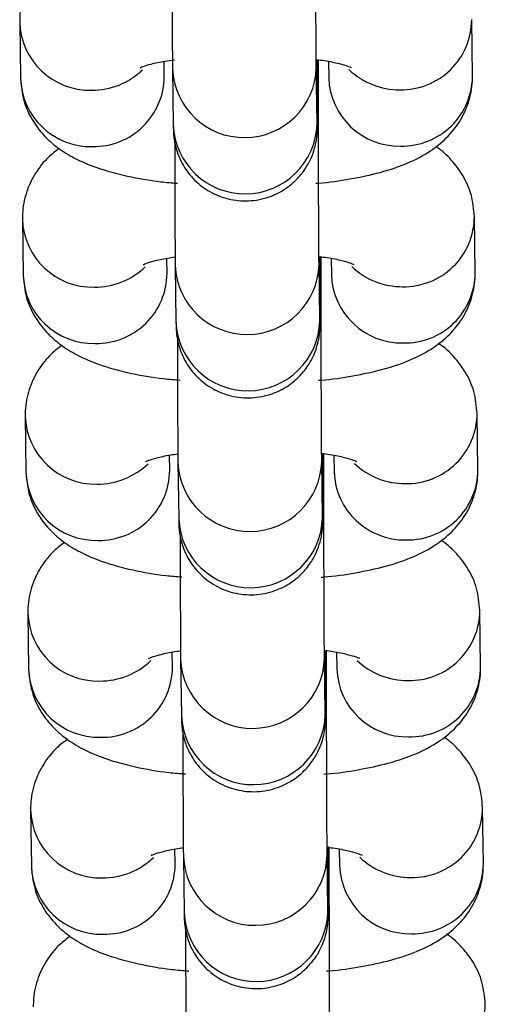
# Model space of a CAD drawing. Units: millimetres. Extents: x 0.3 to 11.5, y 0.3 to 7.7.
# Drawn here: x 6.9 to 6.9, y 4.6 to 4.6 of the extents above; entities that cross this region are included whole.
import ezdxf

# ---------------------------------------------------------------- set-up
doc = ezdxf.new("R2010")
doc.units = ezdxf.units.MM

msp = doc.modelspace()

# ---------------------------------------------------------------- linework, layer by layer
at = {"color": 7, "linetype": 'Continuous', "lineweight": 25}
for p, q in [((6.879868314156619, 4.604772389151686), (6.879906122015543, 4.602031282974275)), ((6.901904773623468, 4.602152101170043), (6.901866965764542, 4.604893207347454)), ((6.886905274052618, 4.602127821720197), (6.886895065728973, 4.602867935014013)), ((6.894407851838086, 4.600995170425785), (6.894406640980735, 4.602918509904237)), ((6.894894508723505, 4.602861255684042), (6.894905621586393, 4.602055562424122)), ((6.887304550511095, 4.602505996951558), (6.887342358370013, 4.599764890774162)), ((6.894341510407088, 4.59986142952007), (6.89430370254817, 4.602602535697466)), ((6.880000641662843, 4.595178517530764), (6.880038449521766, 4.592437411353353)), ((6.902037101129689, 4.592558229549121), (6.901999293270766, 4.595299335726532)), ((6.887037601558841, 4.592533950099289), (6.887027393235197, 4.593274063393091)), ((6.894540179344309, 4.591401298804863), (6.894538968486959, 4.593324638283329)), ((6.895026836229729, 4.593267384063134), (6.895037949092615, 4.5924616908032)), ((6.887436878017319, 4.592912125330651), (6.887474685876237, 4.590171019153241)), ((6.894473837913312, 4.590267557899148), (6.894436030054392, 4.593008664076558)), ((6.880132969169066, 4.585584645909842), (6.88017077702799, 4.582843539732446)), ((6.902169428635913, 4.582964357928214), (6.902131620776988, 4.585705464105624)), ((6.887169929065065, 4.582940078478368), (6.887159720741421, 4.583680191772183)), ((6.894672506850533, 4.581807427183941), (6.894671295993181, 4.583730766662407)), ((6.895159163735952, 4.583673512442212), (6.895170276598838, 4.582867819182292)), ((6.887569205523542, 4.583318253709729), (6.887607013382461, 4.580577147532319)), ((6.894606165419534, 4.580673686278226), (6.894568357560617, 4.583414792455637)), ((6.880265296675288, 4.575990774288934), (6.880303104534214, 4.573249668111524)), ((6.902301756142137, 4.573370486307306), (6.902263948283213, 4.576111592484702)), ((6.887302256571289, 4.573346206857446), (6.887292048247645, 4.574086320151276)), ((6.894804834356757, 4.572213555563033), (6.894803623499406, 4.5741368950415)), ((6.895291491242176, 4.574079640821305), (6.895302604105062, 4.57327394756137)), ((6.887701533029764, 4.573724382088807), (6.887739340888684, 4.570983275911411)), ((6.894738492925759, 4.571079814657319), (6.894700685066839, 4.573820920834729)), ((6.880397624181514, 4.566396902668027), (6.880435432040438, 4.563655796490616)), ((6.902434083648361, 4.563776614686384), (6.902396275789435, 4.566517720863795)), ((6.887434584077512, 4.563752335236538), (6.887424375753868, 4.564492448530354)), ((6.894937161862979, 4.562619683942126), (6.89493595100563, 4.564543023420578)), ((6.8954238187484, 4.564485769200383), (6.895434931611286, 4.563680075940463)), ((6.88783386053599, 4.5641305104679), (6.887871668394908, 4.561389404290489)), ((6.894870820431981, 4.561485943036397), (6.894833012573065, 4.564227049213807))]:
    msp.add_line(p, q, dxfattribs=at)
at = {"color": 8, "linetype": 'Continuous', "lineweight": 25}
for p, q in [((6.894407826874358, 4.600998632229016), (6.894322979242929, 4.601204956765395)), ((6.894540154380582, 4.591404760608095), (6.894455306749153, 4.591611085144473)), ((6.894672481886806, 4.581810888987173), (6.894587634255375, 4.582017213523551)), ((6.89480480939303, 4.572217017366251), (6.894719961761599, 4.572423341902644)), ((6.894937136899253, 4.562623145745343), (6.894852289267822, 4.562829470281736))]:
    msp.add_line(p, q, dxfattribs=at)
for centre, radius, start, end in [((6.883290103052362, 4.604877128051848), 0.003423246334225814, 181.6093056519355, 271.3375314014793), ((6.898438505549782, 4.604906785356215), 0.003428385825171582, 268.8468355829082, 359.86815495638), ((6.883378998328231, 4.605019372349938), 0.003564569247090123, 269.8555109961459, 313.8507089393858), ((6.890803402115417, 4.602650049248817), 0.003501767425765288, 182.3287309833424, 358.5253346501972), ((6.898348071465708, 4.605036513003649), 0.003557483707301587, 226.4010632899077, 270.3452645859965), ((6.883328028852791, 4.602136296172626), 0.0034235178069697, 181.7577700284709, 271.3354509225558), ((6.883466450552401, 4.602152117698944), 0.003438909327130204, 269.0230577237121, 359.5952005447539), ((6.898337632530813, 4.602171240492149), 0.003433959891733852, 181.9304591368913, 271.1627618152915), ((6.898476233596567, 4.602165862640726), 0.003428567644678233, 268.8482307778996, 359.7700274899452), ((6.890841185498578, 4.599908981314167), 0.003501792877842235, 182.3582523461986, 358.5247194419733), ((6.883422430558582, 4.595283256430926), 0.003423246334223052, 181.6093056519368, 271.3375314015101), ((6.898570833056009, 4.595312913735293), 0.003428385825169573, 268.8468355828779, 359.86815495638), ((6.883511325834439, 4.595425500729045), 0.003564569247121349, 269.8555109963755, 313.8507089394968), ((6.890935729621642, 4.593056177627895), 0.0035017674257663, 182.3287309831089, 358.5253346501976), ((6.898480398971911, 4.595442641382684), 0.003557483707250688, 226.401063289705, 270.3452645863733), ((6.883460356359011, 4.592542424551704), 0.003423517806963522, 181.7577700284741, 271.3354509225879), ((6.883598778058628, 4.592558246078022), 0.003438909327129348, 269.0230577236228, 359.5952005449906), ((6.898469960037048, 4.592577368871241), 0.003433959891751639, 181.9304591371188, 271.1627618150781), ((6.89860856110279, 4.592571991019819), 0.003428567644677649, 268.8482307778696, 359.7700274897076), ((6.890973513004802, 4.590315109693259), 0.003501792877842235, 182.3582523464315, 358.5247194417408), ((6.883554758064804, 4.585689384810019), 0.003423246334222836, 181.6093056521749, 271.3375314015402), ((6.898703160562233, 4.585719042114372), 0.003428385825169601, 268.8468355828483, 359.86815495638), ((6.883643653340666, 4.585831629108123), 0.003564569247121356, 269.8555109963185, 313.8507089394564), ((6.891068057127862, 4.583462306006988), 0.003501767425766226, 182.3287309833418, 358.5253346501976), ((6.898612726478131, 4.585848769761748), 0.003557483707231414, 226.4010632894292, 270.3452645864039), ((6.883592683865233, 4.582948552930796), 0.003423517806966396, 181.7577700284727, 271.3354509226166), ((6.883731105564848, 4.5829643744571), 0.003438909327130228, 269.0230577236825, 359.5952005449907), ((6.898602287543264, 4.58298349725032), 0.003433959891740418, 181.9304591368878, 271.1627618152002), ((6.898740888609019, 4.582978119398897), 0.003428567644674922, 268.8482307777797, 359.7700274899449), ((6.891105840511024, 4.580721238072337), 0.003501792877843502, 182.3582523464309, 358.524719441974), ((6.883687085571028, 4.576095513189097), 0.003423246334228484, 181.609305652172, 271.337531401508), ((6.898835488068448, 4.576125170493464), 0.003428385825180768, 268.8468355830302, 359.8681549563804), ((6.883775980846893, 4.576237757487201), 0.003564569247104318, 269.8555109962321, 313.8507089395516), ((6.891200384634088, 4.573868434386066), 0.00350176742576772, 182.3287309831083, 358.5253346501983), ((6.898745053984364, 4.576254898140855), 0.003557483707250663, 226.401063289705, 270.3452645862875), ((6.883725011371457, 4.573354681309874), 0.00342351780696109, 181.7577700284755, 271.3354509226186), ((6.883863433071074, 4.573370502836193), 0.003438909327130809, 269.023057723653, 359.5952005447539), ((6.89873461504949, 4.573389625629398), 0.003433959891742469, 181.9304591368868, 271.1627618151404), ((6.898873216115241, 4.573384247777989), 0.003428567644674922, 268.8482307777797, 359.7700274899449), ((6.891238168017248, 4.57112736645143), 0.003501792877842081, 182.3582523464315, 358.5247194417408), ((6.883819413077257, 4.566501641568189), 0.003423246334228385, 181.609305652172, 271.3375314014485), ((6.898967815574681, 4.566531298872542), 0.003428385825169601, 268.8468355828483, 359.8681549566174), ((6.883908308353105, 4.566643885866307), 0.003564569247132707, 269.8555109964616, 313.8507089393592), ((6.891332712140311, 4.564274562765144), 0.003501767425765288, 182.3287309831094, 358.5253346501972), ((6.898877381490587, 4.566661026519947), 0.003557483707262014, 226.4010632898421, 270.3452645862578), ((6.883857338877679, 4.563760809688967), 0.003423517806969303, 181.7577700284714, 271.335450922675), ((6.883995760577301, 4.563776631215271), 0.003438909327127436, 269.0230577236223, 359.5952005449904), ((6.898866942555712, 4.56379575400849), 0.003433959891740418, 181.9304591368878, 271.1627618152002), ((6.89900554362146, 4.563790376157067), 0.003428567644683304, 268.8482307779011, 359.7700274899454), ((6.891370495523473, 4.561533494830508), 0.003501792877842235, 182.3582523464315, 358.5247194419733), ((6.899100143080901, 4.556937427251635), 0.003428385825172995, 268.8468355829385, 359.8681549563801)]:
    msp.add_arc(centre, radius, start, end, dxfattribs=at)
at = {"color": 7, "linetype": 'Continuous', "lineweight": 25}
for points, knots in [([(6.894303702548104, 4.602602535697551), (6.894302812235027, 4.602674476480923), (6.894300309827766, 4.602876680788293), (6.894295829035968, 4.603441594963607), (6.894290689819805, 4.60434856370423), (6.894285868995741, 4.605492348282874), (6.894281698969754, 4.606803591470689), (6.894278427737868, 4.608213750756713), (6.894276386501298, 4.609501132194902), (6.894275771391312, 4.610277295373232), (6.894275524331805, 4.610589042046792)], [0, 0, 0, 0, 0.07323240464192905, 0.2058346734969438, 0.3438761988056901, 0.4838105398652684, 0.62425427200919, 0.7648755859684918, 0.905562057063705, 0.9999999999999999, 0.9999999999999999, 0.9999999999999999, 0.9999999999999999]), ([(6.887278265603921, 4.608502436934907), (6.887278304127777, 4.608475286908694), (6.887279020764346, 4.607970230970091), (6.887281433180307, 4.606990584384045), (6.887285412010637, 4.605651672686486), (6.887290243339374, 4.604462614430782), (6.88729556106466, 4.603485146294952), (6.887300360078045, 4.602849261859641), (6.887303418848347, 4.602598698609848), (6.887304550511029, 4.60250599695163)], [0, 0, 0, 0, 0.01004730153703419, 0.1869040298212897, 0.3637888591673491, 0.5407606752606552, 0.7179389987957142, 0.8956450215735329, 1, 1, 1, 1]), ([(6.881659627414702, 4.608210295890851), (6.881483097471046, 4.608077851417756), (6.881053784845124, 4.607755752609146), (6.880479901414436, 4.607034247595957), (6.880023408474353, 4.606087562813622), (6.879871633748468, 4.605297313522806), (6.879868853372049, 4.604857654840965), (6.879868314156694, 4.604772389151757)], [0, 0, 0, 0, 0.1786870505188138, 0.4345586096419006, 0.6869048425765719, 0.9392795468735885, 1, 1, 1, 1]), ([(6.885748429436086, 4.602562924316539), (6.885743780420714, 4.602560102271022), (6.885710877381028, 4.602540129466371), (6.885870879257292, 4.602619947996056), (6.886262405753001, 4.602735359139155), (6.886802261243247, 4.602864065372524), (6.887245562789813, 4.602922423006484), (6.887406807636804, 4.602943649794051)], [0, 0, 0, 0, 0.03734089905957859, 0.2642772685838727, 0.5276232213942332, 0.8281794368195773, 1, 1, 1, 1]), ([(6.887342358369928, 4.599764890774233), (6.887343349527203, 4.599696872277741), (6.887344908997475, 4.59958985311358), (6.887348191799939, 4.599481482794397), (6.887351718093004, 4.599376960894825), (6.887368633511612, 4.59916840091787), (6.88741242485824, 4.598859291277217), (6.887530258535406, 4.598407047634604), (6.887795526563243, 4.597796140536909), (6.888281085472308, 4.597127042056863), (6.889007073008189, 4.596537638326462), (6.889896991684694, 4.596148947992299), (6.890896267827991, 4.596014437982925), (6.891873814745317, 4.596170695185046), (6.892701817203791, 4.596555899407372), (6.893320718313925, 4.597050256281543), (6.893761014676874, 4.59758752656125), (6.894050880339217, 4.598115615857987), (6.894220802957101, 4.598591231678578), (6.89430231699273, 4.598966066460941), (6.894333110896733, 4.599219881406293), (6.894342642781089, 4.599348007867286), (6.894346844058528, 4.599427299335469), (6.894350010000446, 4.599515155008584), (6.894353082485919, 4.599665153590559), (6.894356366039368, 4.599995668521439), (6.894359669964896, 4.600693085805696), (6.894361780423575, 4.601653956729544), (6.894362770945545, 4.602440956744809), (6.894362710317314, 4.602913708552899), (6.894362706316873, 4.602944902204252)], [0, 0, 0, 0, 0.04014897544821987, 0.06316972613004006, 0.08116112288029358, 0.08955041020802745, 0.106105192690089, 0.1309615568003492, 0.1644136785864036, 0.2115249848597114, 0.2612727521959714, 0.3115891082092048, 0.3643389472678458, 0.4197478481178285, 0.4668837141875143, 0.5082773695625128, 0.544888290388872, 0.5768295645352418, 0.6038043172853499, 0.6251115095324985, 0.6382110528056457, 0.6458477016647161, 0.6530015461732135, 0.6642950592359589, 0.6915546772753869, 0.7679004263545952, 0.8410056346806919, 0.9181046994403292, 0.9945962904648703, 1, 1, 1, 1]), ([(6.894300068679145, 4.602952982856687), (6.894436001077901, 4.602936729916474), (6.894872475509846, 4.60288454226359), (6.895425171256617, 4.602755776838103), (6.89585773245755, 4.6026340162071), (6.896034384667844, 4.602543908521278), (6.895995949585595, 4.602567732512918), (6.895991944736313, 4.602570214919348)], [0, 0, 0, 0, 0.1402027495678473, 0.4501863870250465, 0.7272809131684216, 0.9715832834286013, 0.9999999999999999, 0.9999999999999999, 0.9999999999999999, 0.9999999999999999]), ([(6.879906122015619, 4.602031282974375), (6.879940478074221, 4.601666255062861), (6.88000713906594, 4.600957992136992), (6.880438264634991, 4.600015764445041), (6.881018177334338, 4.599243511590524), (6.881731397591196, 4.598618071230385), (6.882591934358301, 4.598094689485686), (6.883691303083562, 4.597632711920179), (6.885071722725149, 4.597260091739196), (6.886409945026646, 4.597018046215348), (6.887269735619228, 4.596948346588499), (6.887542414597037, 4.596926241644391)], [0, 0, 0, 0, 0.1011914905472461, 0.1963416465025841, 0.2882727830704064, 0.3828337255903181, 0.4875908782500906, 0.614671630079056, 0.7739565957143291, 0.92831128305736, 1, 1, 1, 1]), ([(6.894273326046408, 4.596922049534607), (6.89431578311723, 4.596924698897633), (6.894902930278267, 4.596961337458575), (6.895979339818956, 4.597127789226841), (6.897475007635274, 4.597442043703689), (6.898752724452633, 4.597879375132743), (6.899807319335521, 4.598433478984655), (6.900638747603107, 4.599091028133467), (6.90129486463184, 4.599886234142767), (6.901749215431289, 4.600838035485149), (6.90190147624147, 4.601627123750655), (6.901904238015812, 4.602066826864069), (6.901904773623551, 4.602152101170157)], [0, 0, 0, 0, 0.01091400271952398, 0.1509318845628738, 0.2963477839920014, 0.4544364992816408, 0.5802032030217176, 0.6833011466097899, 0.7819654005225483, 0.8792702861672131, 0.9765861503893054, 1, 1, 1, 1]), ([(6.894436030054328, 4.593008664076629), (6.894435139741253, 4.593080604860015), (6.89443263733399, 4.593282809167386), (6.894428156542192, 4.593847723342686), (6.894423017326028, 4.594754692083308), (6.894418196501967, 4.595898476661967), (6.894414026475978, 4.597209719849781), (6.894410755244092, 4.598619879135791), (6.894408714007524, 4.59990726057398), (6.894408098897536, 4.600683423752324), (6.894407851838029, 4.60099517042587)], [0, 0, 0, 0, 0.07323240464192896, 0.2058346734969436, 0.3438761988056896, 0.4838105398652591, 0.6242542720091906, 0.764875585968492, 0.9055620570637051, 1, 1, 1, 1]), ([(6.894343911875426, 4.599720861818179), (6.894343951025505, 4.599719765084254), (6.894344375410878, 4.5997078765299), (6.894342826128492, 4.599766680543334), (6.894341844882002, 4.599837342991004), (6.894341510407003, 4.599861429520155)], [0, 0, 0, 0, 0.0627799394255005, 0.6805321772044748, 1, 1, 1, 1]), ([(6.887410593110143, 4.598908565313986), (6.887410631633999, 4.598881415287787), (6.88741134827057, 4.598376359349169), (6.887413760686531, 4.597396712763123), (6.887417739516863, 4.596057801065564), (6.887422570845597, 4.59486874280986), (6.887427888570883, 4.593891274674045), (6.887432687584269, 4.593255390238719), (6.887435746354571, 4.593004826988926), (6.887436878017253, 4.592912125330708)], [0, 0, 0, 0, 0.01004730153703419, 0.1869040298212897, 0.3637888591673491, 0.5407606752606552, 0.7179389987957142, 0.8956450215735329, 1, 1, 1, 1]), ([(6.881791954920926, 4.598616424269943), (6.881615424977268, 4.598483979796834), (6.881186112351349, 4.598161880988224), (6.880612228920658, 4.597440375975049), (6.880155735980576, 4.5964936911927), (6.88000396125469, 4.595703441901899), (6.880001180878271, 4.595263783220043), (6.880000641662917, 4.595178517530835)], [0, 0, 0, 0, 0.1786870505188138, 0.4345586096419006, 0.6869048425765719, 0.9392795468735885, 1, 1, 1, 1]), ([(6.90199929327086, 4.595299335726645), (6.901964854617869, 4.59566413623042), (6.90189803336842, 4.596371957917507), (6.901468042125085, 4.597317308756766), (6.900883975733144, 4.598078125218999), (6.900414420145697, 4.598530061695266), (6.90013923810602, 4.598698423134744), (6.900113460365567, 4.598714194431063)], [0, 0, 0, 0, 0.2577422649188484, 0.500096800568852, 0.7342522540305023, 0.9751060191656657, 1, 1, 1, 1]), ([(6.885880756942308, 4.592969052695617), (6.885876108662632, 4.592966230465359), (6.885843210829766, 4.592946256353168), (6.886003002385754, 4.593026127698986), (6.886395643088882, 4.593141259039593), (6.886903083302764, 4.593264134758607), (6.887308279458269, 4.593318090793696), (6.887432532427161, 4.593334636354308)], [0, 0, 0, 0, 0.03885198178595561, 0.2749718374236326, 0.5489746713047492, 0.8616935640322613, 1, 1, 1, 1]), ([(6.88747468587615, 4.590171019153312), (6.887475677033425, 4.590103000656834), (6.887477236503697, 4.589995981492672), (6.887480519306161, 4.589887611173475), (6.887484045599226, 4.589783089273917), (6.887500961017835, 4.589574529296948), (6.887544752364461, 4.589265419656295), (6.887662586041632, 4.588813176013682), (6.887927854069469, 4.588202268915987), (6.888413412978529, 4.587533170435941), (6.889139400514413, 4.58694376670554), (6.890029319190917, 4.586555076371392), (6.891028595334216, 4.586420566362017), (6.892006142251539, 4.586576823564139), (6.892834144710015, 4.586962027786464), (6.893453045820149, 4.587456384660635), (6.893893342183098, 4.587993654940329), (6.894183207845442, 4.588521744237065), (6.894353130463323, 4.58899736005767), (6.894434644498956, 4.589372194840019), (6.894465438402959, 4.589626009785386), (6.894474970287312, 4.589754136246365), (6.894479171564752, 4.589833427714547), (6.894482337506668, 4.589921283387676), (6.894485409992143, 4.590071281969651), (6.894488693545593, 4.590401796900517), (6.894491997471119, 4.591099214184775), (6.894494107929797, 4.592060085108637), (6.894495098451767, 4.592847085123902), (6.894495037823537, 4.593319836931977), (6.894495033823098, 4.59335103058333)], [0, 0, 0, 0, 0.04014897544821835, 0.06316972613003996, 0.08116112288029348, 0.08955041020802736, 0.1061051926900889, 0.1309615568003491, 0.1644136785864035, 0.2115249848597113, 0.2612727521959713, 0.3115891082092047, 0.3643389472678457, 0.4197478481178285, 0.4668837141875143, 0.5082773695625128, 0.544888290388872, 0.5768295645352418, 0.6038043172853499, 0.6251115095324985, 0.6382110528056457, 0.6458477016647161, 0.6530015461732135, 0.6642950592359589, 0.6915546772753869, 0.7679004263545952, 0.8410056346806919, 0.9181046994403292, 0.9945962904648703, 1, 1, 1, 1]), ([(6.894495033823098, 4.59335103058333), (6.894609327962437, 4.593337249825277), (6.895023430375824, 4.593287320360753), (6.895556886936065, 4.593161726783828), (6.895990202962482, 4.593040186290375), (6.896166709299235, 4.592950036061945), (6.896128276820534, 4.592973860812885), (6.896124272242538, 4.592976343298441)], [0, 0, 0, 0, 0.1208351735391971, 0.4378014242381487, 0.7211377117962147, 0.9709431756376024, 1, 1, 1, 1]), ([(6.880038449521843, 4.592437411353453), (6.880072805580445, 4.592072383441939), (6.880139466572164, 4.591364120516085), (6.880570592141215, 4.590421892824134), (6.881150504840562, 4.589649639969617), (6.881863725097416, 4.589024199609478), (6.882724261864524, 4.588500817864778), (6.883823630589788, 4.588038840299257), (6.885204050231371, 4.587666220118274), (6.886542272532866, 4.587424174594426), (6.88740206312545, 4.587354474967592), (6.887674742103261, 4.58733237002347)], [0, 0, 0, 0, 0.1011914905472461, 0.1963416465025841, 0.2882727830704064, 0.3828337255903181, 0.4875908782500906, 0.614671630079056, 0.7739565957143291, 0.92831128305736, 1, 1, 1, 1]), ([(6.894405653552631, 4.587328177913699), (6.894448110623454, 4.587330827276711), (6.895035257784491, 4.587367465837653), (6.896111667325179, 4.587533917605919), (6.897607335141496, 4.587848172082767), (6.898885051958855, 4.588285503511836), (6.899939646841743, 4.588839607363747), (6.900771075109331, 4.589497156512545), (6.901427192138065, 4.590292362521859), (6.901881542937511, 4.591244163864241), (6.902033803747692, 4.592033252129733), (6.902036565522035, 4.592472955243148), (6.902037101129777, 4.592558229549235)], [0, 0, 0, 0, 0.01091400271952398, 0.1509318845628738, 0.2963477839920014, 0.4544364992816408, 0.5802032030217176, 0.6833011466097899, 0.7819654005225483, 0.8792702861672131, 0.9765861503893054, 1, 1, 1, 1]), ([(6.894568357560551, 4.583414792455722), (6.894567467247475, 4.583486733239093), (6.894564964840214, 4.583688937546464), (6.894560484048414, 4.584253851721764), (6.89455534483225, 4.585160820462386), (6.894550524008189, 4.586304605041045), (6.894546353982202, 4.587615848228859), (6.894543082750314, 4.589026007514883), (6.894541041513746, 4.590313388953058), (6.89454042640376, 4.591089552131402), (6.894540179344252, 4.591401298804948)], [0, 0, 0, 0, 0.07323240464192905, 0.2058346734969438, 0.3438761988056901, 0.4838105398652684, 0.62425427200919, 0.7648755859684918, 0.905562057063705, 0.9999999999999999, 0.9999999999999999, 0.9999999999999999, 0.9999999999999999]), ([(6.89447623938165, 4.590126990197257), (6.894476278531727, 4.590125893463346), (6.894476702917101, 4.590114004908992), (6.894475153634714, 4.590172808922413), (6.894474172388225, 4.590243471370082), (6.894473837913225, 4.590267557899233)], [0, 0, 0, 0, 0.0627799394255005, 0.6805321772044748, 1, 1, 1, 1]), ([(6.887542920616369, 4.589314693693064), (6.887542959140223, 4.589287543666865), (6.887543675776794, 4.588782487728247), (6.887546088192755, 4.587802841142215), (6.887550067023083, 4.586463929444642), (6.887554898351819, 4.585274871188938), (6.887560216077107, 4.584297403053123), (6.887565015090491, 4.583661518617811), (6.887568073860795, 4.583410955368004), (6.887569205523477, 4.5833182537098)], [0, 0, 0, 0, 0.01004730153703419, 0.1869040298212897, 0.3637888591673491, 0.5407606752606552, 0.7179389987957142, 0.8956450215735329, 1, 1, 1, 1]), ([(6.88192428242715, 4.589022552649022), (6.881747752483491, 4.588890108175926), (6.881318439857571, 4.588568009367316), (6.880744556426881, 4.587846504354127), (6.880288063486798, 4.586899819571778), (6.880136288760914, 4.586109570280977), (6.880133508384494, 4.585669911599121), (6.880132969169141, 4.585584645909927)], [0, 0, 0, 0, 0.1786870505188138, 0.4345586096419006, 0.6869048425765719, 0.9392795468735885, 1, 1, 1, 1]), ([(6.902131620777084, 4.585705464105724), (6.902097182124091, 4.586070264609512), (6.902030360874642, 4.586778086296585), (6.901600369631305, 4.587723437135844), (6.90101630323937, 4.588484253598077), (6.900546747651919, 4.588936190074358), (6.900271565612243, 4.589104551513836), (6.900245787871789, 4.589120322810155)], [0, 0, 0, 0, 0.2577422649188484, 0.500096800568852, 0.7342522540305023, 0.9751060191656657, 1, 1, 1, 1]), ([(6.886013084448532, 4.583375181074709), (6.886008436168856, 4.583372358844437), (6.885975538335989, 4.583352384732246), (6.88613532989198, 4.583432256078078), (6.886527970595106, 4.583547387418671), (6.887035410808986, 4.583670263137686), (6.887440606964494, 4.583724219172774), (6.887564859933384, 4.583740764733387)], [0, 0, 0, 0, 0.03885198178595561, 0.2749718374236326, 0.5489746713047492, 0.8616935640322613, 1, 1, 1, 1]), ([(6.887607013382373, 4.580577147532404), (6.887608004539651, 4.580509129035912), (6.887609564009923, 4.58040210987175), (6.887612846812386, 4.580293739552568), (6.88761637310545, 4.580189217652995), (6.887633288524059, 4.579980657676041), (6.887677079870686, 4.579671548035373), (6.887794913547854, 4.579219304392774), (6.888060181575691, 4.57860839729508), (6.888545740484755, 4.57793929881502), (6.889271728020635, 4.577349895084632), (6.890161646697141, 4.57696120475047), (6.891160922840438, 4.576826694741095), (6.892138469757763, 4.576982951943217), (6.892966472216239, 4.577368156165543), (6.893585373326372, 4.577862513039713), (6.894025669689322, 4.578399783319421), (6.894315535351664, 4.578927872616157), (6.894485457969546, 4.579403488436748), (6.894566972005178, 4.579778323219097), (6.894597765909181, 4.580032138164464), (6.894607297793536, 4.580160264625457), (6.894611499070976, 4.580239556093625), (6.894614665012892, 4.580327411766755), (6.894617737498365, 4.580477410348729), (6.894621021051815, 4.580807925279609), (6.894624324977343, 4.581505342563867), (6.894626435436022, 4.582466213487715), (6.894627425957992, 4.58325321350298), (6.894627365329761, 4.58372596531107), (6.89462736132932, 4.583757158962422)], [0, 0, 0, 0, 0.04014897544821987, 0.06316972613004006, 0.08116112288029358, 0.08955041020802745, 0.106105192690089, 0.1309615568003492, 0.1644136785864036, 0.2115249848597114, 0.2612727521959714, 0.3115891082092048, 0.3643389472678458, 0.4197478481178285, 0.4668837141875143, 0.5082773695625128, 0.544888290388872, 0.5768295645352418, 0.6038043172853499, 0.6251115095324985, 0.6382110528056457, 0.6458477016647161, 0.6530015461732135, 0.6642950592359589, 0.6915546772753869, 0.7679004263545952, 0.8410056346806919, 0.9181046994403292, 0.9945962904648703, 1, 1, 1, 1]), ([(6.894564723691593, 4.583765239614843), (6.894700656090349, 4.583748986674644), (6.895137130522293, 4.583696799021761), (6.895689826269065, 4.583568033596274), (6.896122387469998, 4.58344627296527), (6.896299039680292, 4.583356165279449), (6.896260604598041, 4.583379989271089), (6.89625659974876, 4.583382471677519)], [0, 0, 0, 0, 0.1402027495678473, 0.4501863870250465, 0.7272809131684216, 0.9715832834286013, 0.9999999999999999, 0.9999999999999999, 0.9999999999999999, 0.9999999999999999]), ([(6.880170777028065, 4.582843539732545), (6.880205133098686, 4.582478511832642), (6.880271794113721, 4.581770248929326), (6.880702919517741, 4.580828021077787), (6.881282832821393, 4.580055768807648), (6.881996050689189, 4.579430326137237), (6.882856598099275, 4.578906954684578), (6.883955913470043, 4.578444925523877), (6.88533658740811, 4.578072551254175), (6.886659001141338, 4.577832468443285), (6.887502022036539, 4.577763802092656), (6.88775814797299, 4.57774293993675)], [0, 0, 0, 0, 0.1016312512650844, 0.1971949133429142, 0.2895255667316681, 0.3844974547543798, 0.4897098638828852, 0.6173428866819245, 0.7773200772310693, 0.9323455633511575, 0.9999999999999999, 0.9999999999999999, 0.9999999999999999, 0.9999999999999999]), ([(6.894537981058855, 4.577734306292777), (6.894580438129678, 4.577736955655803), (6.895167585290713, 4.577773594216746), (6.896243994831403, 4.577940045984997), (6.897739662647721, 4.578254300461845), (6.89901737946508, 4.578691631890914), (6.900071974347966, 4.579245735742825), (6.900903402615555, 4.579903284891637), (6.901559519644287, 4.580698490900938), (6.902013870443737, 4.581650292243319), (6.902166131253917, 4.582439380508825), (6.902168893028259, 4.58287908362224), (6.902169428635997, 4.582964357928313)], [0, 0, 0, 0, 0.01091400271952398, 0.1509318845628738, 0.2963477839920014, 0.4544364992816408, 0.5802032030217176, 0.6833011466097899, 0.7819654005225483, 0.8792702861672131, 0.9765861503893054, 1, 1, 1, 1]), ([(6.894700685066773, 4.5738209208348), (6.8946997947537, 4.573892861618171), (6.894697292346438, 4.574095065925542), (6.89469281155464, 4.574659980100856), (6.894687672338474, 4.575566948841479), (6.894682851514414, 4.576710733420123), (6.894678681488426, 4.578021976607937), (6.894675410256539, 4.579432135893962), (6.894673369019971, 4.580719517332151), (6.894672753909983, 4.581495680510494), (6.894672506850476, 4.581807427184041)], [0, 0, 0, 0, 0.07323240464192896, 0.2058346734969436, 0.3438761988056896, 0.4838105398652591, 0.6242542720091906, 0.764875585968492, 0.9055620570637051, 1, 1, 1, 1]), ([(6.894608566887872, 4.58053311857635), (6.89460860603795, 4.580532021842425), (6.894609030423325, 4.58052013328807), (6.894607481140939, 4.580578937301505), (6.894606499894447, 4.58064959974916), (6.894606165419448, 4.580673686278312)], [0, 0, 0, 0, 0.0627799394255005, 0.6805321772044748, 1, 1, 1, 1]), ([(6.887675248122591, 4.579720822072156), (6.887675286646445, 4.579693672045943), (6.887676003283017, 4.57918861610734), (6.887678415698979, 4.578208969521294), (6.887682394529309, 4.57687005782372), (6.887687225858043, 4.57568099956803), (6.887692543583329, 4.574703531432215), (6.887697342596715, 4.574067646996889), (6.887700401367018, 4.573817083747096), (6.8877015330297, 4.573724382088892)], [0, 0, 0, 0, 0.01004730153703419, 0.1869040298212897, 0.3637888591673491, 0.5407606752606552, 0.7179389987957142, 0.8956450215735329, 1, 1, 1, 1]), ([(6.882056609933374, 4.579428681028114), (6.881880079989715, 4.579296236555004), (6.881450767363795, 4.578974137746394), (6.880876883933105, 4.578252632733205), (6.880420390993024, 4.577305947950871), (6.880268616267138, 4.576515698660069), (6.880265835890718, 4.576076039978213), (6.880265296675365, 4.575990774289005)], [0, 0, 0, 0, 0.1786870505188138, 0.4345586096419006, 0.6869048425765719, 0.9392795468735885, 1, 1, 1, 1]), ([(6.902263948283307, 4.576111592484816), (6.902229509630315, 4.576476392988591), (6.902162688380868, 4.577184214675677), (6.901732697137531, 4.578129565514937), (6.90114863074559, 4.578890381977169), (6.900679075158143, 4.579342318453437), (6.900403893118467, 4.579510679892914), (6.900378115378013, 4.579526451189233)], [0, 0, 0, 0, 0.2577422649188484, 0.500096800568852, 0.7342522540305023, 0.9751060191656657, 1, 1, 1, 1]), ([(6.886145411954754, 4.573781309453802), (6.88614076367508, 4.57377848722353), (6.886107865842211, 4.573758513111324), (6.886267657398202, 4.573838384457156), (6.886660298101329, 4.573953515797763), (6.88716773831521, 4.574076391516778), (6.887572934470715, 4.574130347551852), (6.887697187439608, 4.574146893112465)], [0, 0, 0, 0, 0.03885198178595561, 0.2749718374236326, 0.5489746713047492, 0.8616935640322613, 1, 1, 1, 1]), ([(6.887739340888595, 4.570983275911482), (6.887740332045873, 4.570915257415004), (6.887741891516145, 4.570808238250828), (6.887745174318608, 4.570699867931646), (6.887748700611674, 4.570595346032073), (6.887765616030283, 4.570386786055133), (6.887809407376908, 4.570077676414451), (6.887927241054077, 4.569625432771852), (6.888192509081916, 4.569014525674158), (6.888678067990977, 4.568345427194112), (6.889404055526859, 4.56775602346371), (6.890293974203365, 4.567367333129562), (6.891293250346664, 4.567232823120174), (6.892270797263986, 4.567389080322295), (6.893098799722463, 4.567774284544635), (6.893717700832596, 4.568268641418792), (6.894157997195546, 4.568805911698499), (6.89444786285789, 4.569334000995235), (6.89461778547577, 4.56980961681584), (6.894699299511403, 4.570184451598175), (6.894730093415404, 4.570438266543556), (6.894739625299758, 4.570566393004535), (6.8947438265772, 4.570645684472717), (6.894746992519115, 4.570733540145847), (6.894750065004589, 4.570883538727822), (6.894753348558041, 4.571214053658688), (6.894756652483567, 4.571911470942945), (6.894758762942244, 4.572872341866807), (6.894759753464214, 4.573659341882072), (6.894759692835985, 4.574132093690148), (6.894759688835544, 4.574163287341515)], [0, 0, 0, 0, 0.04014897544821835, 0.06316972613003996, 0.08116112288029348, 0.08955041020802736, 0.1061051926900889, 0.1309615568003491, 0.1644136785864035, 0.2115249848597113, 0.2612727521959713, 0.3115891082092047, 0.3643389472678457, 0.4197478481178285, 0.4668837141875143, 0.5082773695625128, 0.544888290388872, 0.5768295645352418, 0.6038043172853499, 0.6251115095324985, 0.6382110528056457, 0.6458477016647161, 0.6530015461732135, 0.6642950592359589, 0.6915546772753869, 0.7679004263545952, 0.8410056346806919, 0.9181046994403292, 0.9945962904648703, 1, 1, 1, 1]), ([(6.894759688835544, 4.574163287341515), (6.894873982974882, 4.574149506583433), (6.895288085388271, 4.574099577118924), (6.895821541948511, 4.573973983541999), (6.896254857974929, 4.573852443048546), (6.896431364311681, 4.573762292820115), (6.896392931832979, 4.573786117571041), (6.896388927254986, 4.573788600056611)], [0, 0, 0, 0, 0.1208351735391971, 0.4378014242381487, 0.7211377117962147, 0.9709431756376024, 1, 1, 1, 1]), ([(6.88030310453429, 4.573249668111623), (6.880337460592893, 4.57288464020011), (6.880404121584611, 4.572176377274241), (6.880835247153662, 4.57123414958229), (6.881415159853008, 4.570461896727787), (6.882128380109863, 4.569836456367648), (6.882988916876972, 4.569313074622949), (6.884088285602234, 4.568851097057427), (6.885468705243817, 4.568478476876445), (6.886806927545315, 4.568236431352597), (6.887666718137897, 4.568166731725762), (6.887939397115709, 4.56814462678164)], [0, 0, 0, 0, 0.1011914905472422, 0.1963416465025765, 0.2882727830703953, 0.3828337255903033, 0.4875908782500717, 0.6146716300790322, 0.7739565957142992, 0.9283112830573242, 1, 1, 1, 1]), ([(6.894670308565081, 4.56814043467187), (6.8947127656359, 4.568143084034881), (6.895299912796938, 4.568179722595824), (6.896376322337627, 4.568346174364089), (6.897871990153943, 4.568660428840937), (6.899149706971302, 4.569097760270006), (6.90020430185419, 4.569651864121903), (6.901035730121778, 4.570309413270715), (6.901691847150513, 4.571104619280016), (6.902146197949959, 4.572056420622411), (6.902298458760139, 4.572845508887903), (6.902301220534483, 4.573285212001318), (6.902301756142222, 4.573370486307406)], [0, 0, 0, 0, 0.01091400271948604, 0.1509318845628413, 0.2963477839919744, 0.4544364992816198, 0.5802032030217015, 0.6833011466097778, 0.7819654005225398, 0.8792702861672085, 0.9765861503893045, 1, 1, 1, 1]), ([(6.894833012572999, 4.564227049213878), (6.894832122259922, 4.564298989997264), (6.894829619852661, 4.564501194304635), (6.894825139060861, 4.565066108479948), (6.894819999844698, 4.565973077220557), (6.894815179020636, 4.567116861799215), (6.894811008994649, 4.56842810498703), (6.894807737762761, 4.569838264273054), (6.894805696526193, 4.571125645711229), (6.894805081416207, 4.571901808889573), (6.8948048343567, 4.572213555563133)], [0, 0, 0, 0, 0.07323240464192905, 0.2058346734969438, 0.3438761988056901, 0.4838105398652684, 0.62425427200919, 0.7648755859684918, 0.905562057063705, 0.9999999999999999, 0.9999999999999999, 0.9999999999999999, 0.9999999999999999]), ([(6.894740894394095, 4.570939246955428), (6.894740933544174, 4.570938150221503), (6.894741357929549, 4.570926261667148), (6.894739808647161, 4.570985065680583), (6.894738827400673, 4.571055728128252), (6.89473849292567, 4.57107981465739)], [0, 0, 0, 0, 0.0627799394255005, 0.6805321772044748, 1, 1, 1, 1]), ([(6.887807575628816, 4.570126950451234), (6.887807614152669, 4.570099800425021), (6.887808330789243, 4.569594744486432), (6.887810743205202, 4.568615097900386), (6.887814722035531, 4.567276186202813), (6.887819553364267, 4.566087127947108), (6.887824871089554, 4.565109659811293), (6.887829670102938, 4.564473775375982), (6.887832728873242, 4.564223212126175), (6.887833860535924, 4.564130510467971)], [0, 0, 0, 0, 0.01004730153683066, 0.1869040298211225, 0.3637888591672183, 0.5407606752605607, 0.7179389987956561, 0.8956450215735114, 1, 1, 1, 1]), ([(6.882188937439597, 4.569834809407192), (6.882012407495939, 4.569702364934097), (6.881583094870017, 4.569380266125487), (6.881009211439329, 4.568658761112298), (6.880552718499247, 4.567712076329949), (6.880400943773362, 4.566921827039147), (6.880398163396942, 4.566482168357291), (6.880397624181589, 4.566396902668084)], [0, 0, 0, 0, 0.178687050518767, 0.4345586096418684, 0.686904842576554, 0.9392795468735851, 1, 1, 1, 1]), ([(6.902396275789531, 4.566517720863894), (6.902361837136539, 4.566882521367683), (6.902295015887089, 4.567590343054755), (6.901865024643755, 4.568535693894015), (6.901280958251816, 4.569296510356248), (6.900811402664367, 4.569748446832529), (6.900536220624689, 4.569916808272007), (6.900510442884237, 4.569932579568325)], [0, 0, 0, 0, 0.2577422649188273, 0.5000968005688111, 0.7342522540304423, 0.9751060191655859, 1, 1, 1, 1]), ([(6.886277739460981, 4.56418743783288), (6.88627309114745, 4.564184615611106), (6.886240193074986, 4.564164641559083), (6.886399994309089, 4.564244510474518), (6.886792583740766, 4.564359654690529), (6.887301392936102, 4.564482773713843), (6.887708191017127, 4.564536914555754), (6.887833994672045, 4.564553657790563)], [0, 0, 0, 0, 0.0387860246266916, 0.2745050308299823, 0.5480427031486166, 0.8602307079042841, 1, 1, 1, 1]), ([(6.887871668394823, 4.56138940429056), (6.887872659552098, 4.561321385794082), (6.88787421902237, 4.561214366629921), (6.887877501824832, 4.561105996310724), (6.887881028117899, 4.561001474411166), (6.887897943536506, 4.560792914434211), (6.887941734883132, 4.560483804793543), (6.888059568560301, 4.560031561150945), (6.888324836588138, 4.55942065405325), (6.888810395497202, 4.55875155557319), (6.889536383033082, 4.558162151842788), (6.890426301709589, 4.55777346150864), (6.891425577852885, 4.557638951499266), (6.89240312477021, 4.557795208701387), (6.893231127228686, 4.558180412923713), (6.893850028338818, 4.55867476979787), (6.894290324701769, 4.559212040077634), (6.894580190364113, 4.559740129374172), (6.894750112981992, 4.560215745195331), (6.894831627017636, 4.560590579976258), (6.894862420921612, 4.560844394924482), (6.894871952806016, 4.560972521379904), (6.894876154083285, 4.56105181286811), (6.894879320026737, 4.561139668359994), (6.894882392486169, 4.561289670015947), (6.894885676332651, 4.56162015035701), (6.894888979043609, 4.562317711010445), (6.894891094178934, 4.563278029896702), (6.894892085150444, 4.564076567911352), (6.894892018648207, 4.564561604158238), (6.894892012751399, 4.564604612722642)], [0, 0, 0, 0, 0.04006728642083749, 0.06304119798131481, 0.08099598857449032, 0.08936820665663117, 0.1058893059857756, 0.1306950961477405, 0.1640791546454526, 0.2110946059997938, 0.2607411541472009, 0.3109551340938408, 0.3635976458047931, 0.4188938090526768, 0.4659337702328586, 0.5072432040951127, 0.5437796345893902, 0.5756559194903499, 0.6025757881172285, 0.6238396277310536, 0.6369125180463808, 0.6445336290141154, 0.6516729179681207, 0.6629434527085669, 0.6901476070242113, 0.7663380193876645, 0.8392944843573473, 0.9162366796690848, 0.9925726372408673, 0.9999999999999999, 0.9999999999999999, 0.9999999999999999, 0.9999999999999999]), ([(6.89482937870404, 4.564577496373014), (6.894965311102794, 4.564561243432815), (6.895401785534741, 4.564509055779931), (6.89595448128151, 4.564380290354444), (6.896387042482445, 4.564258529723441), (6.896563694692739, 4.56416842203762), (6.89652525961049, 4.564192246029245), (6.896521254761208, 4.564194728435689)], [0, 0, 0, 0, 0.1402027495678473, 0.4501863870250465, 0.7272809131684216, 0.9715832834286013, 0.9999999999999999, 0.9999999999999999, 0.9999999999999999, 0.9999999999999999]), ([(6.880435432040514, 4.563655796490702), (6.880469788092226, 4.563290768572523), (6.880536449070576, 4.562582505633737), (6.88096757473426, 4.561640278033304), (6.881547487087069, 4.56086802484368), (6.882260708713932, 4.560242585808362), (6.883121239377815, 4.559719198161696), (6.884220638699254, 4.559257250183473), (6.885600912514318, 4.55888448898447), (6.886948503642063, 4.558641272369352), (6.887818239784545, 4.558570959357931), (6.888100740070692, 4.558548120884419)], [0, 0, 0, 0, 0.100932461575855, 0.1958390531080235, 0.2875348652664988, 0.3818537516259345, 0.4863427479678925, 0.6130981997518458, 0.7719754293158008, 0.9259350010648659, 1, 1, 1, 1]), ([(6.894802636071303, 4.558546563050948), (6.894845093142125, 4.558549212413974), (6.89543224030316, 4.558585850974902), (6.896508649843849, 4.558752302743168), (6.898004317660169, 4.559066557220016), (6.899282034477526, 4.559503888649084), (6.900336629360412, 4.560057992500996), (6.901168057628, 4.560715541649808), (6.901824174656735, 4.561510747659108), (6.902278525456184, 4.56246254900149), (6.902430786266365, 4.563251637266996), (6.902433548040706, 4.56369134038041), (6.902434083648446, 4.563776614686484)], [0, 0, 0, 0, 0.01091400271952398, 0.1509318845628738, 0.2963477839920014, 0.4544364992816408, 0.5802032030217176, 0.6833011466097899, 0.7819654005225483, 0.8792702861672131, 0.9765861503893054, 1, 1, 1, 1]), ([(6.894965340079221, 4.55463317759297), (6.894964449766146, 4.554705118376342), (6.894961947358885, 4.554907322683713), (6.894957466567087, 4.555472236859027), (6.894952327350921, 4.556379205599649), (6.894947506526862, 4.557522990178294), (6.894943336500873, 4.558834233366108), (6.894940065268987, 4.560244392652132), (6.894938024032419, 4.561531774090321), (6.894937408922431, 4.562307937268651), (6.894937161862922, 4.562619683942211)], [0, 0, 0, 0, 0.07323240464192896, 0.2058346734969436, 0.3438761988056896, 0.4838105398652591, 0.6242542720091906, 0.764875585968492, 0.9055620570637051, 1, 1, 1, 1]), ([(6.894873221900319, 4.56134537533452), (6.894873261050398, 4.561344278600595), (6.894873685435773, 4.561332390046241), (6.894872136153387, 4.561391194059661), (6.894871154906895, 4.56146185650733), (6.894870820431896, 4.561485943036482)], [0, 0, 0, 0, 0.0627799394255005, 0.6805321772044748, 1, 1, 1, 1]), ([(6.887939903135038, 4.560533078830327), (6.887939941658892, 4.560505928804114), (6.887940658295465, 4.56000087286551), (6.887943070711426, 4.559021226279464), (6.887947049541756, 4.557682314581905), (6.88795188087049, 4.556493256326201), (6.887957198595776, 4.555515788190371), (6.887961997609162, 4.55487990375506), (6.887965056379466, 4.554629340505267), (6.887966188042148, 4.554536638847049)], [0, 0, 0, 0, 0.01004730153703419, 0.1869040298212897, 0.3637888591673491, 0.5407606752606552, 0.7179389987957142, 0.8956450215735329, 1, 1, 1, 1]), ([(6.882321264945821, 4.560240937786284), (6.882144735002163, 4.560108493313175), (6.881715422376242, 4.559786394504565), (6.881141538945553, 4.559064889491376), (6.880685046005469, 4.558118204709041), (6.880533271279585, 4.557327955418225), (6.880530490903165, 4.556888296736384), (6.880529951687812, 4.556803031047176)], [0, 0, 0, 0, 0.1786870505187898, 0.4345586096418841, 0.6869048425765628, 0.9392795468735867, 1, 1, 1, 1]), ([(6.902528603295755, 4.556923849242986), (6.902494164642762, 4.557288649746761), (6.902427343393315, 4.557996471433848), (6.901997352149978, 4.558941822273107), (6.901413285758037, 4.559702638735326), (6.900943730170592, 4.560154575211607), (6.900668548130914, 4.560322936651085), (6.90064277039046, 4.560338707947404)], [0, 0, 0, 0, 0.2577422649188465, 0.5000968005688678, 0.7342522540305252, 0.9751060191656957, 1, 1, 1, 1])]:
    msp.add_open_spline(points, degree=3, knots=knots, dxfattribs=at)

doc.saveas('drawing.dxf')
